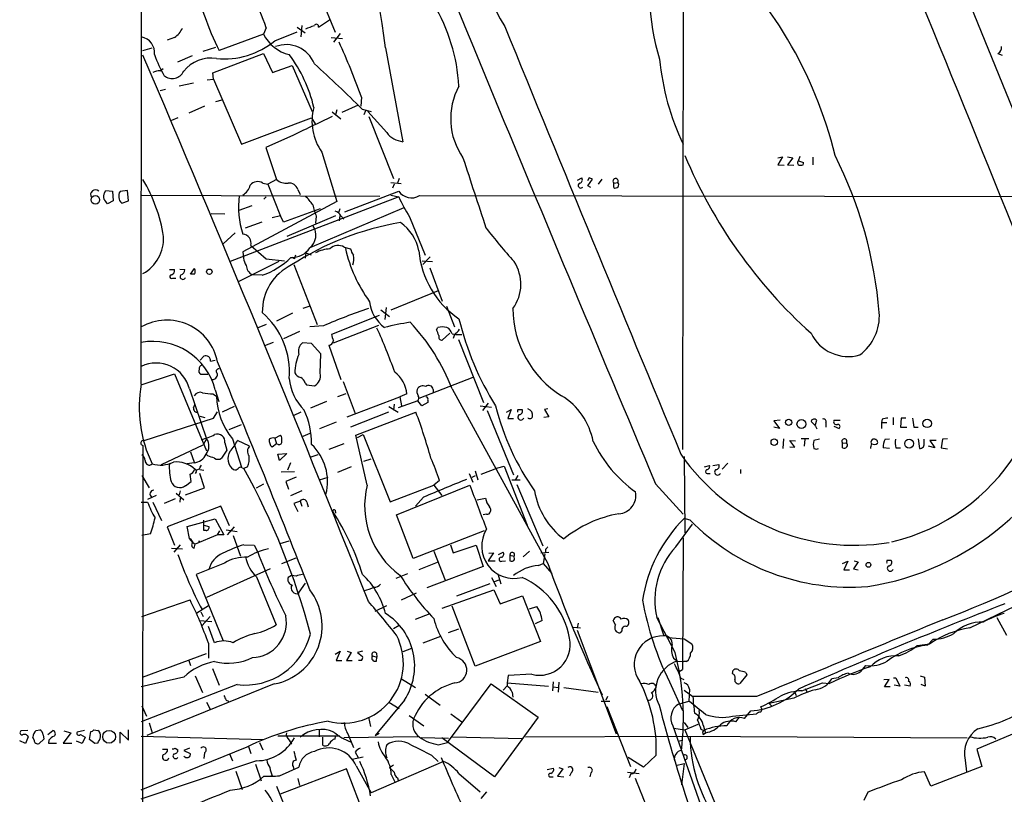
# Model space of a CAD drawing. Extents: x 13 to 1024, y 1232 to 2089.
# Drawn here: x 14 to 159, y 1655 to 1769 of the extents above; entities that cross this region are included whole.
import ezdxf

# ---------------------------------------------------------------- set-up
doc = ezdxf.new("R2010")
doc.units = 0
doc.header["$MEASUREMENT"] = 0
doc.layers.add('MAIN', color=5, linetype='CONTINUOUS')

msp = doc.modelspace()

# ---------------------------------------------------------------- linework, layer by layer
at = {"layer": 'MAIN'}
for p, q in [((111.6753, 1835.2914), (111.506, 1705.9208)), ((31.5807, 1715.5728), (31.6653, 1800.9168)), ((144.526, 1794.9901), (178.2233, 1711.7628)), ((56.2187, 1777.2948), (60.198, 1767.5581)), ((57.7427, 1768.3201), (59.3513, 1769.4208)), ((50.038, 1768.2354), (49.6147, 1767.3041)), ((54.61, 1768.3201), (55.7953, 1767.4734)), ((55.2873, 1768.5741), (55.118, 1766.8808)), ((36.4913, 1766.7961), (35.3907, 1766.3728)), ((49.6147, 1767.3041), (43.0953, 1764.8488)), ((51.308, 1766.2881), (54.61, 1767.6428)), ((59.6053, 1766.7961), (61.2987, 1766.6268)), ((60.96, 1767.3888), (59.944, 1766.1188)), ((31.8347, 1764.8488), (33.1893, 1765.2721)), ((40.7247, 1764.7641), (42.5873, 1765.3568)), ((67.6487, 1765.2721), (70.1887, 1751.3868)), ((39.116, 1764.0868), (36.9147, 1763.1554)), ((42.164, 1761.5468), (49.6147, 1764.4254)), ((49.6147, 1764.4254), (50.9693, 1761.6314)), ((158.0727, 1764.4254), (158.6653, 1764.1714)), ((34.3747, 1761.8854), (34.798, 1762.2241)), ((50.9693, 1761.6314), (53.848, 1762.6474)), ((53.848, 1762.6474), (56.8113, 1755.8741)), ((41.3173, 1760.5308), (42.2487, 1760.6154)), ((42.2487, 1760.6154), (42.164, 1761.5468)), ((42.2487, 1760.6154), (46.3973, 1751.0481)), ((35.1367, 1759.0914), (34.3747, 1758.9221)), ((39.2853, 1760.0228), (37.1687, 1759.5994)), ((42.5873, 1757.3134), (43.5187, 1757.5674)), ((64.0927, 1757.9908), (64.008, 1756.6361)), ((40.894, 1756.6361), (38.608, 1755.6201)), ((60.452, 1756.1281), (60.2827, 1755.3661)), ((63.5847, 1756.8054), (61.214, 1755.7048)), ((64.1773, 1756.2128), (65.532, 1755.8741)), ((36.9993, 1754.9428), (36.068, 1754.5194)), ((46.3973, 1751.0481), (56.7267, 1754.9428)), ((56.7267, 1754.9428), (57.2347, 1754.0114)), ((59.7747, 1755.7894), (61.0447, 1754.7734)), ((64.6853, 1755.9588), (64.4313, 1755.3661)), ((67.818, 1752.7414), (65.024, 1755.8741)), ((65.1933, 1755.1121), (68.834, 1745.9681)), ((53.594, 1752.1488), (49.9533, 1750.5401)), ((49.9533, 1750.5401), (51.562, 1745.7988)), ((58.2507, 1749.8628), (60.452, 1742.5814)), ((125.5607, 1749.0161), (126.238, 1749.1854)), ((126.238, 1749.1854), (125.5607, 1748.0001)), ((127, 1749.1854), (127.762, 1749.0161)), ((127.762, 1749.0161), (127, 1748.0001)), ((128.6087, 1748.5928), (128.8627, 1749.2701)), ((130.7253, 1749.1008), (130.7253, 1748.0001)), ((125.5607, 1748.0001), (126.492, 1747.9154)), ((127, 1748.0001), (127.9313, 1747.9154)), ((128.6087, 1748.5928), (129.3707, 1748.3388)), ((69.6807, 1745.9681), (69.4267, 1745.2908)), ((96.012, 1745.7141), (96.6047, 1746.0528)), ((97.7053, 1746.0528), (97.4513, 1745.6294)), ((49.53, 1745.2908), (50.292, 1745.1214)), ((51.562, 1745.7988), (50.292, 1745.1214)), ((50.292, 1745.1214), (52.1547, 1740.3801)), ((68.4107, 1745.3754), (69.9347, 1745.2061)), ((68.9187, 1745.1214), (68.6647, 1744.5288)), ((97.536, 1744.8674), (98.2133, 1745.8834)), ((97.9593, 1744.6134), (97.536, 1744.8674)), ((99.568, 1745.8834), (99.06, 1745.1214)), ((101.346, 1745.2908), (101.9387, 1745.3754)), ((101.346, 1744.6134), (101.346, 1745.2908)), ((26.162, 1743.8514), (26.3313, 1744.1901)), ((26.3313, 1744.1901), (27.3473, 1744.1054)), ((27.3473, 1744.1054), (27.432, 1742.6661)), ((29.5487, 1744.1901), (28.448, 1744.0208)), ((29.718, 1742.6661), (29.5487, 1744.1901)), ((31.6653, 1743.5128), (66.802, 1743.3434)), ((69.596, 1743.2588), (44.704, 1733.6914)), ((50.038, 1743.2588), (49.6993, 1742.9201)), ((54.6947, 1744.3594), (55.0333, 1743.5974)), ((61.6373, 1741.0574), (69.596, 1744.1054)), ((68.4107, 1743.5128), (69.596, 1743.2588)), ((72.644, 1743.4281), (188.1293, 1743.2588)), ((27.432, 1742.6661), (26.5853, 1742.2428)), ((28.702, 1742.3274), (29.718, 1742.6661)), ((47.9213, 1741.9041), (45.974, 1741.2268)), ((60.452, 1742.5814), (46.5667, 1735.1308)), ((70.358, 1741.6501), (56.4727, 1735.7234)), ((41.91, 1740.8034), (43.942, 1740.7188)), ((52.1547, 1740.4648), (50.8847, 1740.1261)), ((52.578, 1739.5334), (52.1547, 1740.4648)), ((57.9967, 1741.4808), (52.578, 1739.5334)), ((60.2827, 1740.4648), (53.086, 1737.4168)), ((57.404, 1740.3801), (57.3193, 1739.3641)), ((60.8753, 1741.4808), (60.706, 1740.8881)), ((60.8753, 1740.4648), (60.7907, 1739.7028)), ((61.0447, 1740.4648), (61.468, 1739.9568)), ((71.2047, 1740.2954), (73.4907, 1734.6228)), ((49.3607, 1739.5334), (46.9053, 1738.6021)), ((45.466, 1737.9248), (43.688, 1736.3161)), ((47.752, 1736.0621), (50.038, 1734.1148)), ((61.5527, 1735.8081), (62.484, 1735.5541)), ((46.5667, 1735.1308), (46.6513, 1734.1994)), ((55.88, 1734.9614), (55.7953, 1734.1994)), ((55.88, 1734.9614), (56.642, 1734.7074)), ((74.2527, 1734.3688), (73.152, 1733.2681)), ((51.9007, 1733.6914), (45.974, 1730.7281)), ((50.038, 1734.1148), (52.7473, 1733.7761)), ((54.1867, 1734.1148), (53.848, 1734.2841)), ((54.102, 1733.2681), (57.5733, 1724.3781)), ((73.0673, 1733.7761), (74.5913, 1733.6914)), ((35.7293, 1732.5061), (36.4913, 1732.5061)), ((37.2533, 1732.5908), (38.0153, 1732.5061)), ((38.862, 1731.8288), (39.4547, 1732.6754)), ((39.4547, 1731.8288), (38.862, 1731.8288)), ((49.4453, 1731.6594), (47.9213, 1731.7441)), ((74.168, 1732.7601), (76.0307, 1727.8494)), ((36.2373, 1731.2361), (36.6607, 1731.2361)), ((75.438, 1729.3734), (68.4107, 1726.4948)), ((56.4727, 1727.0874), (55.4567, 1726.7488)), ((76.6233, 1727.0874), (77.8087, 1724.0394)), ((53.9327, 1726.0714), (51.562, 1724.8861)), ((66.7173, 1725.7328), (59.69, 1722.9388)), ((66.9713, 1726.5794), (68.2413, 1725.5634)), ((67.7333, 1726.9181), (67.564, 1725.1401)), ((50.038, 1724.3781), (48.6833, 1723.8701)), ((58.5047, 1724.2088), (56.4727, 1724.0394)), ((59.944, 1721.6688), (66.6327, 1724.2934)), ((54.9487, 1723.3621), (52.578, 1722.2614)), ((75.184, 1723.6161), (75.3533, 1723.9548)), ((77.1313, 1723.1081), (76.0307, 1722.0921)), ((77.47, 1723.0234), (77.978, 1722.9388)), ((77.8087, 1722.9388), (77.6393, 1722.3461)), ((77.978, 1722.9388), (78.9093, 1722.9388)), ((51.054, 1721.7534), (49.784, 1721.2454)), ((56.7267, 1721.5841), (55.372, 1721.6688)), ((58.0813, 1720.0601), (56.7267, 1721.5841)), ((59.2667, 1721.3301), (61.0447, 1716.2501)), ((78.4013, 1722.1768), (82.1267, 1712.8634)), ((57.9967, 1717.1814), (58.0813, 1720.0601)), ((40.3013, 1719.1288), (40.8093, 1719.7214)), ((41.8253, 1718.9594), (42.5027, 1719.1288)), ((31.5807, 1715.4881), (36.4913, 1717.0968)), ((36.4913, 1717.0968), (41.2327, 1705.7514)), ((41.402, 1717.0121), (40.386, 1717.0121)), ((55.7953, 1715.7421), (55.9647, 1715.4881)), ((55.9647, 1715.4881), (57.15, 1715.3188)), ((61.3833, 1715.9961), (63.1613, 1711.2548)), ((80.518, 1716.5888), (72.5593, 1713.4561)), ((38.6927, 1714.8954), (41.2327, 1707.5294)), ((42.164, 1714.1334), (42.672, 1713.7948)), ((42.5027, 1714.7261), (43.0107, 1713.0328)), ((61.8067, 1714.1334), (60.5367, 1713.7101)), ((70.7813, 1714.1334), (69.7653, 1713.7101)), ((74.676, 1714.8108), (74.676, 1714.3028)), ((77.47, 1714.8954), (91.6093, 1689.0721)), ((39.2853, 1712.1014), (39.5393, 1712.6941)), ((58.928, 1713.0328), (56.5573, 1712.0168)), ((61.976, 1710.7468), (69.7653, 1713.7101)), ((68.9187, 1712.6094), (68.834, 1711.7628)), ((72.39, 1713.1174), (69.5113, 1712.1014)), ((69.7653, 1713.7101), (70.0193, 1712.3554)), ((72.9827, 1712.3554), (72.39, 1713.1174)), ((73.914, 1712.8634), (72.9827, 1712.3554)), ((73.914, 1713.2021), (73.914, 1712.8634)), ((82.804, 1712.7788), (81.9573, 1711.6781)), ((42.2487, 1710.5774), (42.8413, 1711.5088)), ((45.2967, 1712.2708), (43.5187, 1711.4241)), ((55.118, 1711.4241), (54.0173, 1710.9161)), ((68.072, 1711.4241), (62.484, 1709.2228)), ((63.246, 1708.0374), (72.136, 1711.4241)), ((68.1567, 1712.2708), (69.5113, 1711.4241)), ((81.6187, 1712.3554), (83.312, 1712.1861)), ((82.6347, 1711.6781), (86.5293, 1702.1954)), ((85.5133, 1711.4241), (86.1907, 1711.8474)), ((86.1907, 1711.8474), (85.6827, 1710.4928)), ((87.2067, 1711.8474), (87.7993, 1711.8474)), ((91.6093, 1711.9321), (91.1013, 1711.8474)), ((91.1013, 1711.8474), (91.7787, 1710.7468)), ((32.004, 1707.2754), (42.2487, 1710.5774)), ((40.2167, 1710.8314), (40.9787, 1710.6621)), ((44.5347, 1708.8841), (46.3973, 1709.6461)), ((60.3673, 1709.9848), (57.912, 1708.9688)), ((85.6827, 1710.4928), (86.5293, 1710.4928)), ((91.7787, 1710.7468), (91.0167, 1710.6621)), ((125.8993, 1710.2388), (124.968, 1710.1541)), ((124.968, 1710.1541), (125.8147, 1709.0534)), ((131.1487, 1709.6461), (131.318, 1710.2388)), ((132.6727, 1709.9001), (132.6727, 1709.2228)), ((133.858, 1710.2388), (134.7893, 1710.2388)), ((140.97, 1710.4081), (140.8853, 1709.9001)), ((140.8853, 1709.9001), (140.8853, 1709.0534)), ((140.8853, 1709.9001), (141.6473, 1709.9001)), ((142.5787, 1710.6621), (142.5787, 1709.5614)), ((143.764, 1710.5774), (143.6793, 1709.2228)), ((144.4413, 1710.5774), (143.764, 1710.5774)), ((56.4727, 1708.2914), (55.4567, 1707.8681)), ((125.8147, 1709.0534), (124.968, 1709.2228)), ((131.1487, 1709.3921), (131.318, 1708.9688)), ((133.858, 1709.3921), (134.62, 1709.0534)), ((143.6793, 1709.2228), (144.6107, 1709.2228)), ((145.6267, 1709.2228), (146.304, 1709.2228)), ((41.2327, 1707.5294), (40.7247, 1706.5981)), ((43.942, 1706.9368), (44.196, 1705.8361)), ((45.0427, 1707.5294), (46.3973, 1703.2961)), ((47.5827, 1706.4288), (45.8047, 1707.2754)), ((51.562, 1706.7674), (50.8847, 1706.2594)), ((51.308, 1707.6141), (52.1547, 1708.0374)), ((51.308, 1707.6141), (51.562, 1706.7674)), ((51.816, 1706.6828), (51.562, 1706.7674)), ((61.468, 1706.7674), (59.2667, 1705.9208)), ((64.9393, 1700.6714), (63.246, 1708.0374)), ((63.5, 1707.6988), (64.3467, 1708.1221)), ((64.3467, 1708.1221), (68.326, 1698.2161)), ((126.4073, 1707.5294), (126.3227, 1706.0901)), ((128.1007, 1706.2594), (127.3387, 1707.2754)), ((127.3387, 1707.2754), (128.1853, 1707.1908)), ((130.1327, 1707.5294), (129.032, 1707.5294)), ((129.54, 1707.4448), (129.4553, 1706.4288)), ((131.7413, 1707.4448), (130.8947, 1707.2754)), ((135.128, 1706.8521), (135.7207, 1706.9368)), ((135.128, 1706.1748), (135.128, 1706.8521)), ((141.3933, 1707.4448), (142.0707, 1707.5294)), ((146.304, 1707.5294), (146.4733, 1706.0901)), ((147.1507, 1706.9368), (147.1507, 1707.4448)), ((148.9287, 1707.2754), (147.9973, 1707.2754)), ((147.9973, 1707.2754), (148.7593, 1706.1748)), ((149.86, 1707.4448), (149.6907, 1706.1748)), ((150.622, 1707.5294), (149.86, 1707.4448)), ((31.8347, 1706.5134), (31.242, 1263.2834)), ((34.544, 1703.7194), (40.7247, 1706.5981)), ((38.862, 1705.5821), (39.37, 1704.0581)), ((41.402, 1704.9894), (41.148, 1705.2434)), ((44.196, 1705.8361), (43.434, 1704.6508)), ((51.7313, 1705.2434), (53.086, 1705.3281)), ((51.9853, 1704.3121), (51.7313, 1705.2434)), ((53.086, 1705.3281), (51.9853, 1704.3121)), ((127.3387, 1706.3441), (128.1007, 1706.2594)), ((142.0707, 1706.0901), (141.1393, 1706.1748)), ((143.002, 1706.1748), (143.6793, 1706.1748)), ((148.7593, 1706.1748), (147.828, 1706.4288)), ((149.6907, 1706.1748), (150.622, 1706.0054)), ((39.37, 1703.9734), (38.354, 1703.8041)), ((53.594, 1703.9734), (53.1707, 1702.8728)), ((57.658, 1705.1588), (56.4727, 1704.7354)), ((64.4313, 1704.2274), (65.532, 1704.5661)), ((111.76, 1704.9048), (111.8447, 1693.6441)), ((117.348, 1703.0421), (118.1947, 1703.8888)), ((39.7087, 1702.6188), (39.5393, 1702.3648)), ((40.2167, 1702.9574), (40.8093, 1702.8728)), ((40.894, 1700.2481), (40.2167, 1702.3648)), ((40.3013, 1703.2961), (40.4707, 1703.6348)), ((46.482, 1703.2114), (46.736, 1703.1268)), ((47.244, 1703.3808), (46.736, 1703.1268)), ((52.2393, 1702.6188), (54.1867, 1702.7034)), ((62.5687, 1703.3808), (60.5367, 1702.5341)), ((80.01, 1702.3648), (80.518, 1701.0948)), ((80.8567, 1702.7881), (81.28, 1701.4334)), ((81.788, 1702.2801), (84.2433, 1703.2114)), ((84.2433, 1703.2114), (85.1747, 1703.4654)), ((85.1747, 1703.4654), (88.5613, 1694.7448)), ((114.7233, 1703.3808), (115.4853, 1703.5501)), ((115.1467, 1702.3648), (115.57, 1702.3648)), ((115.9933, 1703.5501), (116.84, 1703.7194)), ((120.0573, 1702.9574), (120.0573, 1702.3648)), ((31.6653, 1702.1108), (32.766, 1700.2481)), ((38.1, 1700.5868), (38.9467, 1701.1794)), ((38.9467, 1701.1794), (38.7773, 1702.2801)), ((54.4407, 1701.8568), (52.9167, 1701.1794)), ((52.9167, 1701.1794), (53.34, 1700.0788)), ((57.912, 1701.4334), (59.182, 1701.8568)), ((75.6073, 1701.3488), (74.7607, 1700.6714)), ((80.4333, 1701.8568), (80.9413, 1702.1108)), ((86.2753, 1701.4334), (87.5453, 1701.4334)), ((86.868, 1701.5181), (87.2067, 1702.1108)), ((36.7453, 1699.4861), (37.846, 1698.4701)), ((37.338, 1699.8248), (37.1687, 1699.2321)), ((38.1, 1699.2321), (40.894, 1700.2481)), ((48.5987, 1700.2481), (49.6993, 1700.8408)), ((55.2873, 1699.8248), (53.594, 1699.0628)), ((68.326, 1698.2161), (74.7607, 1700.6714)), ((69.2573, 1696.2688), (80.0947, 1700.6714)), ((74.7607, 1700.6714), (75.946, 1699.1474)), ((87.0373, 1700.7561), (90.8473, 1691.6968)), ((107.5267, 1700.8408), (111.5907, 1696.3534)), ((31.5807, 1698.1314), (32.512, 1698.1314)), ((33.782, 1699.1474), (32.512, 1698.5548)), ((33.274, 1698.1314), (34.544, 1695.4221)), ((36.576, 1698.6394), (34.9673, 1697.9621)), ((37.338, 1698.8088), (37.2533, 1698.1314)), ((55.0333, 1698.3008), (54.102, 1697.9621)), ((54.102, 1697.9621), (54.6947, 1696.7768)), ((55.0333, 1698.3008), (55.2873, 1697.5388)), ((56.0493, 1698.1314), (56.2187, 1697.4541)), ((73.2367, 1698.8934), (72.0513, 1697.5388)), ((81.1953, 1698.4701), (82.3807, 1698.7241)), ((43.3493, 1697.5388), (35.3907, 1694.4908)), ((44.6193, 1694.6601), (43.3493, 1697.5388)), ((60.198, 1696.9461), (60.2827, 1696.5228)), ((38.354, 1694.5754), (42.5027, 1695.6761)), ((40.8093, 1693.9828), (40.8093, 1695.5068)), ((42.5027, 1695.6761), (43.7727, 1693.3054)), ((71.7127, 1689.8341), (69.2573, 1696.2688)), ((82.55, 1696.3534), (82.042, 1696.2688)), ((112.6067, 1695.5068), (111.76, 1695.7608)), ((35.3907, 1694.4908), (36.4913, 1691.7814)), ((38.6927, 1692.7974), (38.354, 1694.5754)), ((40.8093, 1694.7448), (41.5713, 1694.5754)), ((41.148, 1693.9828), (40.8093, 1693.9828)), ((42.8413, 1693.3054), (43.18, 1693.8981)), ((44.1113, 1694.0674), (45.72, 1693.8134)), ((45.2967, 1694.4908), (44.2807, 1693.3054)), ((82.2113, 1693.8981), (71.7127, 1689.8341)), ((110.49, 1691.5274), (112.9453, 1694.9141)), ((32.9353, 1693.4748), (31.6653, 1693.2208)), ((39.2007, 1692.2048), (38.6927, 1692.7974)), ((38.7773, 1692.7974), (39.2007, 1692.2048)), ((39.2007, 1692.2048), (39.5393, 1691.9508)), ((42.8413, 1693.3054), (39.5393, 1691.9508)), ((40.0473, 1692.3741), (40.2167, 1692.3741)), ((43.7727, 1693.3054), (42.8413, 1693.3054)), ((45.1273, 1693.2208), (46.228, 1690.1728)), ((52.07, 1692.0354), (53.4247, 1692.4588)), ((111.5907, 1692.8821), (111.506, 1673.4088)), ((36.068, 1691.3581), (37.6767, 1691.2734)), ((37.338, 1691.8661), (36.4067, 1690.7654)), ((39.37, 1691.3581), (39.5393, 1691.9508)), ((46.736, 1691.8661), (48.26, 1691.7814)), ((48.26, 1691.7814), (48.768, 1690.7654)), ((74.7607, 1690.9348), (76.454, 1686.6168)), ((77.216, 1691.8661), (77.6393, 1690.6808)), ((77.6393, 1690.6808), (81.026, 1691.7814)), ((81.026, 1691.7814), (82.042, 1688.6488)), ((84.328, 1690.4268), (85.0053, 1690.7654)), ((88.9, 1690.9348), (87.9687, 1690.0881)), ((90.5933, 1690.6808), (91.7787, 1690.7654)), ((91.2707, 1691.1888), (91.2707, 1690.7654)), ((52.324, 1689.0721), (54.4407, 1689.9188)), ((75.2687, 1689.2414), (72.5593, 1688.1408)), ((83.566, 1690.6808), (82.804, 1689.4954)), ((82.804, 1689.4954), (83.82, 1689.4954)), ((82.8887, 1690.5961), (83.566, 1690.6808)), ((84.836, 1689.4108), (85.344, 1689.4954)), ((86.0213, 1690.3421), (86.0213, 1689.4954)), ((86.0213, 1690.3421), (86.614, 1690.1728)), ((86.6987, 1689.6648), (86.614, 1690.1728)), ((91.186, 1690.5114), (90.932, 1689.0721)), ((135.128, 1689.0721), (135.89, 1689.4108)), ((135.89, 1689.4108), (135.2973, 1688.1408)), ((137.414, 1689.3261), (136.7367, 1688.3101)), ((136.8213, 1689.4954), (137.414, 1689.3261)), ((141.732, 1689.5801), (142.24, 1689.5801)), ((43.8573, 1689.1568), (39.7087, 1687.4634)), ((50.6307, 1688.3101), (41.2327, 1684.0768)), ((82.042, 1688.6488), (73.7447, 1685.5161)), ((90.2547, 1688.8181), (90.932, 1689.0721)), ((90.932, 1689.0721), (92.202, 1687.6328)), ((135.2973, 1688.1408), (136.144, 1688.1408)), ((136.7367, 1688.3101), (137.414, 1688.1408)), ((39.7087, 1687.4634), (43.688, 1677.6421)), ((48.5987, 1687.1248), (51.4773, 1680.0128)), ((53.7633, 1687.2941), (53.2553, 1687.0401)), ((54.4407, 1687.2094), (53.7633, 1687.2941)), ((70.866, 1687.5481), (69.1727, 1686.8708)), ((83.312, 1687.0401), (83.9893, 1685.6854)), ((83.7353, 1686.4474), (84.4127, 1686.7014)), ((84.2433, 1687.5481), (84.6667, 1686.1088)), ((55.7953, 1686.1934), (54.864, 1684.8388)), ((76.0307, 1682.4681), (83.6507, 1685.1774)), ((83.058, 1686.1088), (78.1473, 1684.2461)), ((83.6507, 1685.1774), (84.582, 1683.1454)), ((31.6653, 1681.2828), (38.7773, 1683.7381)), ((54.864, 1684.6694), (54.864, 1684.8388)), ((70.0193, 1683.7381), (72.2207, 1684.7541)), ((84.582, 1683.1454), (87.884, 1684.3308)), ((87.884, 1684.3308), (90.5087, 1677.5574)), ((153.924, 1679.5894), (161.9673, 1683.4841)), ((39.7933, 1681.7908), (41.4867, 1682.8914)), ((66.1247, 1682.0448), (67.818, 1682.8914)), ((80.8567, 1673.9168), (77.47, 1682.8068)), ((88.9, 1682.3834), (90.0007, 1682.7221)), ((40.2167, 1680.6901), (41.9947, 1680.5208)), ((40.386, 1681.9601), (40.7247, 1681.2828)), ((41.7407, 1681.2828), (40.5553, 1679.9281)), ((72.0513, 1680.8594), (74.2527, 1681.7061)), ((90.7627, 1680.6901), (89.7467, 1680.1821)), ((101.6, 1680.0128), (101.2613, 1680.6901)), ((110.4053, 1675.9488), (107.696, 1681.1134)), ((107.8653, 1681.1134), (108.712, 1678.4041)), ((157.9033, 1681.1134), (159.3427, 1678.4888)), ((42.418, 1677.3881), (41.4867, 1679.7588)), ((69.6807, 1679.9281), (68.834, 1679.4201)), ((76.962, 1678.9121), (78.486, 1679.4201)), ((95.3347, 1679.6741), (96.4353, 1679.5894)), ((96.0967, 1680.2668), (95.9273, 1679.5894)), ((95.9273, 1679.2508), (101.6847, 1663.9261)), ((102.5313, 1679.1661), (102.2773, 1678.8274)), ((75.7767, 1678.3194), (73.152, 1677.3034)), ((109.3893, 1678.1501), (111.76, 1677.9808)), ((111.76, 1677.9808), (112.8607, 1677.2188)), ((148.5053, 1677.8961), (147.6587, 1677.0494)), ((41.4867, 1677.3034), (41.4867, 1675.1021)), ((71.4587, 1676.5414), (70.1887, 1676.0334)), ((90.5087, 1677.5574), (80.8567, 1673.9168)), ((146.1347, 1676.9648), (147.9973, 1677.2188)), ((31.75, 1672.3081), (41.2327, 1675.7794)), ((38.608, 1674.7634), (38.862, 1674.0014)), ((60.198, 1675.6948), (60.96, 1676.1181)), ((60.96, 1676.1181), (60.3673, 1674.7634)), ((60.3673, 1674.7634), (61.214, 1674.7634)), ((62.5687, 1675.9488), (61.8913, 1674.7634)), ((61.8913, 1674.7634), (62.738, 1674.7634)), ((61.976, 1676.1181), (62.5687, 1675.9488)), ((64.262, 1676.1181), (63.5, 1675.9488)), ((63.5, 1675.9488), (64.262, 1675.3561)), ((64.0927, 1674.7634), (63.6693, 1674.7634)), ((65.7013, 1675.4408), (66.3787, 1675.2714)), ((66.294, 1675.8641), (66.3787, 1675.2714)), ((66.294, 1674.6788), (66.3787, 1675.2714)), ((110.1513, 1675.1021), (110.744, 1674.6788)), ((42.0793, 1673.5781), (43.0953, 1671.1228)), ((110.744, 1674.6788), (111.6753, 1674.5941)), ((110.998, 1673.1548), (111.506, 1673.4088)), ((112.0987, 1674.5941), (111.6753, 1674.5941)), ((118.872, 1672.8161), (118.9567, 1673.3241)), ((138.5147, 1674.0014), (137.7527, 1673.1548)), ((37.846, 1672.3081), (31.5807, 1670.8688)), ((39.5393, 1672.4774), (40.64, 1670.0221)), ((70.0193, 1672.0541), (72.0513, 1670.7841)), ((85.7673, 1672.5621), (85.598, 1671.4614)), ((89.2387, 1672.7314), (85.7673, 1672.5621)), ((111.252, 1672.1388), (111.6753, 1671.9694)), ((120.9887, 1672.6468), (119.9727, 1671.3768)), ((120.8193, 1672.9854), (120.9887, 1672.6468)), ((134.4507, 1672.2234), (133.5193, 1672.0541)), ((141.986, 1671.9694), (141.224, 1671.8848)), ((141.3087, 1670.8688), (141.986, 1671.9694)), ((142.6633, 1672.2234), (143.002, 1672.2234)), ((143.002, 1672.2234), (143.5947, 1670.9534)), ((146.558, 1672.4774), (147.2353, 1672.3081)), ((147.2353, 1672.3081), (147.32, 1670.9534)), ((45.72, 1671.2074), (31.5807, 1665.7041)), ((51.2233, 1671.2921), (32.4273, 1663.6721)), ((76.7927, 1662.6561), (83.2273, 1671.2921)), ((83.2273, 1671.2921), (90.17, 1666.3814)), ((85.0053, 1670.3608), (85.598, 1671.0381)), ((85.598, 1671.4614), (91.694, 1670.9534)), ((85.598, 1671.4614), (85.598, 1671.0381)), ((92.3713, 1671.6308), (92.2867, 1670.2761)), ((92.3713, 1670.8688), (93.1333, 1670.7841)), ((93.218, 1671.5461), (93.1333, 1670.1068)), ((93.98, 1670.7841), (99.06, 1670.1068)), ((109.5587, 1671.6308), (111.506, 1667.3974)), ((111.76, 1670.3608), (113.03, 1669.4294)), ((112.522, 1670.5301), (112.4373, 1668.7521)), ((129.6247, 1670.6148), (129.8787, 1670.1068)), ((132.1647, 1671.4614), (133.1807, 1671.3768)), ((142.1553, 1670.8688), (141.3087, 1670.8688)), ((143.5947, 1670.9534), (142.748, 1671.1228)), ((145.1187, 1670.9534), (144.272, 1671.1228)), ((147.32, 1670.9534), (146.7273, 1671.2074)), ((44.1113, 1668.9214), (44.45, 1668.7521)), ((70.4427, 1668.9214), (66.1247, 1663.6721)), ((73.4907, 1669.7681), (75.692, 1668.1594)), ((86.36, 1670.1068), (86.4447, 1669.3448)), ((100.4147, 1669.4294), (100.1607, 1668.9214)), ((122.428, 1669.4294), (113.03, 1669.4294)), ((127.9313, 1669.1754), (124.2907, 1668.4134)), ((128.1007, 1670.0221), (128.27, 1669.5988)), ((31.6653, 1668.0748), (32.3427, 1666.5508)), ((41.2327, 1668.5828), (41.7407, 1667.5668)), ((68.1567, 1668.5828), (69.6807, 1667.6514)), ((99.4833, 1668.7521), (100.7533, 1668.7521)), ((100.33, 1667.9901), (103.8013, 1659.1001)), ((110.9133, 1668.3288), (112.4373, 1668.7521)), ((124.2907, 1668.4134), (124.6293, 1668.0748)), ((170.6033, 1668.2441), (154.94, 1661.6401)), ((65.1087, 1666.3814), (65.4473, 1665.0268)), ((71.12, 1666.6354), (73.3213, 1665.1114)), ((77.3007, 1666.8894), (78.9093, 1665.7041)), ((90.17, 1666.3814), (83.7353, 1657.5761)), ((118.872, 1666.5508), (122.428, 1666.8894)), ((119.38, 1665.7041), (119.888, 1666.3814)), ((120.65, 1666.2121), (121.5813, 1667.3128)), ((16.0867, 1664.4341), (16.5947, 1664.5188)), ((24.5533, 1664.5188), (25.146, 1664.4341)), ((29.718, 1662.9948), (29.718, 1664.5188)), ((32.766, 1665.5348), (33.1893, 1664.0954)), ((57.8273, 1664.5188), (57.8273, 1663.5028)), ((110.0667, 1665.1114), (120.3113, 1635.9861)), ((110.1513, 1664.7728), (111.8447, 1664.5188)), ((111.76, 1665.6194), (112.268, 1664.8574)), ((111.8447, 1664.5188), (113.792, 1665.3654)), ((111.8447, 1664.5188), (129.2013, 1622.1008)), ((114.2153, 1664.6034), (114.6387, 1664.4341)), ((114.554, 1665.1961), (114.8927, 1664.0954)), ((14.8167, 1664.4341), (13.8007, 1664.3494)), ((14.9013, 1663.5028), (14.478, 1662.4868)), ((15.748, 1662.9948), (15.5787, 1663.4181)), ((17.1873, 1663.1641), (16.51, 1662.4868)), ((17.1027, 1663.7568), (17.1873, 1663.1641)), ((17.78, 1663.8414), (18.542, 1664.4341)), ((21.1667, 1664.0954), (20.066, 1662.5714)), ((20.1507, 1664.3494), (21.1667, 1664.0954)), ((23.1987, 1664.4341), (22.098, 1664.1801)), ((22.606, 1663.8414), (23.2833, 1663.4181)), ((23.2833, 1663.4181), (22.86, 1662.4868)), ((23.9607, 1663.0794), (24.13, 1664.2648)), ((24.7227, 1662.4868), (23.9607, 1663.0794)), ((28.448, 1662.5714), (28.448, 1664.1801)), ((28.448, 1664.1801), (29.718, 1662.9948)), ((31.5807, 1663.5874), (49.6147, 1663.0794)), ((60.8753, 1663.5874), (51.7313, 1663.5874)), ((58.3353, 1663.4181), (58.3353, 1662.3174)), ((60.198, 1663.1641), (60.2827, 1663.5874)), ((72.39, 1663.5028), (61.468, 1663.3334)), ((62.0607, 1663.9261), (62.9073, 1661.8941)), ((66.1247, 1663.6721), (66.7173, 1664.0108)), ((76.962, 1663.2488), (72.898, 1663.3334)), ((83.7353, 1657.5761), (75.946, 1663.3334)), ((77.5547, 1663.5028), (87.7993, 1663.2488)), ((88.3073, 1663.5028), (111.6753, 1663.5874)), ((111.6753, 1663.5874), (153.5007, 1663.3334)), ((114.554, 1663.8414), (114.8927, 1664.0954)), ((14.478, 1662.4868), (13.6313, 1662.9101)), ((17.9493, 1662.9948), (17.8647, 1662.5714)), ((17.8647, 1662.5714), (19.05, 1662.5714)), ((20.066, 1662.5714), (21.336, 1662.5714)), ((22.86, 1662.4868), (22.0133, 1662.8254)), ((25.146, 1662.5714), (24.7227, 1662.4868)), ((47.1593, 1661.9788), (31.496, 1655.6288)), ((34.7133, 1661.6401), (35.4753, 1661.6401)), ((36.576, 1661.8094), (36.9993, 1661.5554)), ((38.6927, 1661.8094), (37.846, 1661.4708)), ((47.4133, 1662.0634), (47.752, 1661.0474)), ((49.022, 1662.6561), (49.53, 1661.5554)), ((53.4247, 1662.9948), (53.7633, 1662.4021)), ((75.438, 1662.3174), (76.7927, 1662.6561)), ((110.8287, 1662.8254), (111.4213, 1662.9948)), ((154.94, 1661.6401), (155.702, 1659.1001)), ((37.846, 1661.4708), (38.7773, 1661.0474)), ((40.894, 1661.1321), (40.8093, 1660.2854)), ((44.6193, 1660.9628), (45.0427, 1659.9468)), ((62.738, 1660.2008), (64.3467, 1660.5394)), ((63.1613, 1661.2168), (63.5847, 1660.4548)), ((74.422, 1660.7934), (75.438, 1659.8621)), ((105.7487, 1659.0154), (103.4627, 1660.4548)), ((107.6113, 1660.7934), (105.7487, 1659.0154)), ((48.5987, 1659.9468), (31.496, 1654.2741)), ((48.4293, 1659.4388), (49.276, 1656.9834)), ((51.9853, 1657.7454), (54.864, 1659.0154)), ((61.8913, 1658.7614), (52.07, 1655.0361)), ((54.0173, 1659.1001), (54.102, 1658.6768)), ((64.6007, 1651.6494), (61.8913, 1658.7614)), ((63.3307, 1659.1848), (65.532, 1655.2054)), ((76.2, 1659.8621), (65.532, 1655.2054)), ((68.2413, 1658.9308), (68.834, 1659.3541)), ((68.2413, 1658.9308), (68.4953, 1658.5921)), ((91.5247, 1658.6768), (92.456, 1658.8461)), ((93.8107, 1658.7614), (93.0487, 1657.6608)), ((93.218, 1658.9308), (93.8107, 1658.7614)), ((110.49, 1659.2694), (111.76, 1659.5234)), ((111.76, 1659.5234), (111.3367, 1656.3908)), ((155.702, 1659.1001), (148.1667, 1656.2214)), ((153.2467, 1660.0314), (153.416, 1658.3381)), ((45.5507, 1658.4228), (46.482, 1655.7134)), ((50.8847, 1657.7454), (50.7153, 1657.6608)), ((54.6947, 1657.3221), (54.9487, 1656.3061)), ((68.4953, 1657.9148), (69.0033, 1656.8141)), ((69.4267, 1657.4068), (69.5113, 1657.0681)), ((78.486, 1658.0841), (81.6187, 1655.3748)), ((92.0327, 1657.5761), (92.3713, 1657.5761)), ((93.0487, 1657.6608), (93.98, 1657.5761)), ((95.0807, 1658.2534), (94.8267, 1657.6608)), ((97.9593, 1658.1688), (97.79, 1657.5761)), ((103.378, 1658.2534), (105.0713, 1658.0841)), ((103.886, 1657.9994), (103.632, 1657.4068)), ((148.1667, 1656.2214), (147.2353, 1658.3381)), ((51.562, 1656.2214), (54.9487, 1647.6701)), ((82.55, 1655.3748), (81.7033, 1654.3588)), ((138.8533, 1655.2901), (138.2607, 1654.1048))]:
    msp.add_line(p, q, dxfattribs=at)
for centre, radius in [((24.802, 1742.8257), 0.6344), ((41.6313, 1732.1851), 0.3955), ((127.1792, 1709.93), 0.4591), ((129.0452, 1709.6948), 0.649), ((147.6062, 1709.7856), 0.6284), ((125.042, 1707.0267), 0.4829), ((144.9398, 1706.7928), 0.6458), ((138.9409, 1688.892), 0.3495), ((26.834, 1663.4922), 0.9431)]:
    msp.add_circle(centre, radius, dxfattribs=at)
for centre, radius, start, end in [((9139.5237, 5506.3933), 9800.9795, 202.07163669, 202.84769699), ((-375.2717, 1702.3229), 447.3713, 8.088879, 15.516098), ((110.4123, 1784.0318), 29.6121, 133.801398, 211.851766), ((-2992.8674, 476.9069), 3396.2669, 21.6064351, 22.9074922), ((139.3933, 1773.4076), 32.7821, 165.810645, 197.446903), ((72.4677, 1734.2146), 63.3941, 13.817301, 47.475628), ((-183.9221, 1678.2995), 250.6507, 21.027109, 23.431682), ((83.8118, 1785.2068), 45.5223, 192.508467, 206.56477), ((51.8678, 1758.0361), 26.6641, 3.361148, 30.843915), ((34.2398, 1769.9622), 3.885, 305.41767, 332.208764), ((-70.4849, 2085.8201), 341.9586, 291.686803, 291.915985), ((57.4362, 1768.4234), 0.3235, 341.374589, 152.230734), ((11141.3011, 6281.3491), 11941.6384, 202.20469653, 202.53240249), ((31.1757, 1764.5456), 2.3701, 352.983831, 80.16091), ((43.7406, 1775.6671), 12.0512, 264.912794, 308.898154), ((54.7837, 1769.86), 5.7664, 206.310877, 256.368382), ((52.9833, 1761.2518), 4.4814, 21.598654, 110.789485), ((-41.3918, 1719.8724), 112.1606, 19.868079, 24.350856), ((157.6491, 1765.2722), 0.9468, 296.575876, 10.294022), ((-3116.6098, 418.6047), 3423.9236, 21.6800958, 23.1406558), ((58.2528, 1773.7188), 26.4737, 200.942898, 208.409475), ((41.8054, 1758.7254), 5.0135, 80.046174, 142.162303), ((36.9562, 1751.8135), 20.6405, 13.029072, 37.072483), ((144.8581, 1767.0104), 36.8987, 185.336249, 205.632534), ((-74.7831, 1617.2514), 196.5204, 45.000206, 47.828997), ((34.5218, 1758.7359), 3.1529, 92.674103, 113.313364), ((36.1279, 1762.6465), 1.9149, 232.692652, 333.792215), ((87.3478, 1754.7874), 10.084, 151.497827, 214.912563), ((64.5203, 1754.3966), 7.7371, 164.480408, 215.872205), ((797.5006, 208.4737), 1713.5722, 115.5005198, 115.7297054), ((70.6964, 1755.0272), 3.6756, 218.453853, 262.060585), ((2663.073, 2590.4935), 2717.556, 198.0378327, 198.2670176), ((179.4939, 1777.6309), 73.3209, 202.684015, 228.040621), ((77.2684, 1720.8888), 63.4971, 4.758344, 26.634903), ((128.8627, 1748.2964), 0.3903, 130.594926, 282.519254), ((129.0461, 1748.24), 0.3393, 253.071082, 16.928918), ((96.2237, 1745.7565), 0.4827, 285.254078, 37.87186), ((55.6093, 1618.9681), 133.8753, 71.443693, 71.672876), ((101.609, 1745.5664), 0.381, 329.915664, 226.340132), ((11.0053, 1733.4793), 24.1999, 9.36408, 30.602093), ((45.358, 1745.5775), 2.3925, 300.345215, 344.846751), ((48.7839, 1744.1027), 1.403, 57.872106, 142.739674), ((52.9829, 1747.4588), 2.1851, 229.43767, 277.161443), ((53.3762, 1743.8997), 1.3963, 19.221302, 94.967075), ((96.4722, 1744.93), 0.3807, 108.611038, 322.461697), ((101.5879, 1745.0367), 0.4876, 240.253661, 43.994623), ((24.8291, 1743.564), 0.7277, 48.074825, 212.399329), ((26.8869, 1743.316), 0.9012, 143.550995, 206.058953), ((29.21, 1743.4282), 0.9653, 142.12814, 195.261365), ((29.3087, 1743.1599), 1.0301, 179.210147, 233.916603), ((58.4693, 1741.6804), 12.5331, 171.984137, 198.250483), ((51.9013, 1738.8565), 5.941, 32.784075, 49.046602), ((71.4684, 1745.3345), 2.2398, 213.282106, 301.660461), ((92.1313, 1753.5739), 24.7839, 204.595027, 212.396244), ((-143.0096, 1615.5695), 211.6803, 36.756676, 36.985837), ((72.3897, 1745.7987), 15.9353, 193.51955, 199.879216), ((59.8873, 1739.8858), 1.2941, 26.576931, 76.108716), ((76.9601, 1697.4089), 42.6369, 99.599448, 122.960068), ((54.892, 1737.6218), 2.4703, 309.782408, 32.272135), ((66.1811, 1734.0938), 6.4913, 10.709771, 55.583577), ((152.5328, 1792.6577), 88.4438, 217.605985, 221.813566), ((28.9039, 1737.1323), 5.9856, 299.317446, 2.724353), ((46.431, 1736.3989), 1.3633, 345.696688, 84.287316), ((60.6523, 1734.3652), 1.7008, 58.034968, 135.652684), ((53.7598, 1737.5583), 3.2752, 268.581108, 325.927109), ((181.2637, 1692.0463), 133.8593, 161.453816, 161.683013), ((59.5777, 1730.9722), 4.5841, 91.771367, 119.515439), ((82.8632, 1740.4465), 21.681, 192.811692, 215.797543), ((64.7896, 1736.0402), 2.3563, 191.905565, 216.980293), ((60.8263, 1734.0229), 2.1657, 337.19291, 16.080942), ((86.0542, 1736.4575), 13.5444, 184.902019, 236.02929), ((49.7997, 1734.7789), 3.2013, 190.42923, 211.655927), ((48.8638, 1733.275), 1.7978, 185.624652, 238.381432), ((57.1574, 1726.2576), 7.7128, 116.107909, 180.754034), ((45.6278, 1742.543), 11.5337, 289.328682, 314.269343), ((81.615, 1730.3399), 6.0185, 323.367532, 33.839247), ((36.0842, 1731.4673), 0.2773, 93.349473, 303.512416), ((35.8805, 1732.3468), 0.6312, 287.280921, 14.617437), ((37.719, 1731.4647), 0.4073, 136.681467, 339.308936), ((37.2744, 1732.4709), 0.7417, 281.532613, 2.720065), ((38.6078, 1732.2521), 0.9468, 333.443068, 26.556932), ((70.8519, 1728.4443), 5.6152, 186.950487, 233.08541), ((135.4742, 1721.3937), 29.9192, 283.402753, 11.797574), ((41.8795, 1717.3824), 11.5853, 355.231923, 49.227909), ((93.1814, 1643.9045), 87.4714, 108.719514, 113.355471), ((101.7158, 1726.8416), 15.2714, 180.348173, 238.080121), ((133.3044, 1725.6897), 7.2573, 306.961005, 3.684727), ((35.3613, 1717.4241), 7.6194, 10.975901, 119.747679), ((76.8177, 1687.1688), 37.9528, 98.375797, 104.244068), ((49.1606, 1703.9355), 30.3569, 21.163764, 43.201469), ((121.4098, 1735.7225), 44.1888, 193.742837, 211.924472), ((61.9479, 1723.0542), 2.2608, 182.925809, 207.581728), ((-10.4126, 1689.1667), 84.2688, 19.539388, 24.319085), ((-136.2914, 1638.5298), 227.9507, 21.68798, 21.917196), ((76.0306, 1721.2855), 2.7539, 75.760402, 104.237581), ((75.9823, 1722.5849), 0.4952, 158.127696, 275.609274), ((76.0245, 1722.6182), 1.5012, 15.659153, 62.916063), ((76.497, 1725.0125), 2.4537, 302.315026, 327.684974), ((135.9838, 1725.7812), 6.1264, 205.869493, 285.956444), ((33.2646, 1712.3694), 9.5339, 14.311285, 100.173099), ((56.247, 1720.4834), 1.4734, 126.432795, 200.169164), ((59.2244, 1722.0497), 0.7208, 273.364127, 356.635873), ((41.1056, 1719.0582), 0.7264, 352.183328, 114.073813), ((59.987, 1717.4352), 5.7182, 153.625841, 181.694612), ((33.7823, 1713.6292), 5.071, 14.459354, 115.731294), ((40.5794, 1717.9047), 0.4661, 82.52884, 196.27299), ((-1453.819, 1093.8343), 1621.9333, 21.3824451, 22.6665613), ((40.6401, 1717.5201), 0.568, 153.43946, 243.425927), ((42.0051, 1717.081), 0.8363, 263.470669, 1.082475), ((43.053, 1717.4496), 0.4114, 84.098158, 239.033855), ((55.4287, 1717.8451), 1.2941, 206.576931, 256.108716), ((56.3317, 1716.8145), 1.7049, 298.683144, 12.427111), ((66.3537, 1713.7866), 4.4412, 4.478654, 53.37316), ((50.3468, 1712.1435), 19.0768, 169.644086, 205.922062), ((61.04, 1717.1707), 7.6523, 185.634377, 224.967704), ((54.539, 1715.4314), 1.2941, 13.891284, 63.423069), ((74.0162, 1714.7378), 0.6639, 6.313504, 131.617054), ((40.2591, 1713.329), 1.0457, 68.637143, 148.240298), ((44.8363, 1745.1149), 31.0965, 262.244601, 265.070171), ((73.3217, 1714.5146), 1.0587, 163.752784, 216.867733), ((73.1519, 1714.3875), 0.9465, 63.429535, 153.434949), ((52.8752, 1714.0743), 10.207, 181.569132, 219.882402), ((71.9426, 1713.5528), 0.6243, 315.77878, 31.541369), ((73.5894, 1713.3573), 0.3598, 334.446281, 78.683821), ((88.34, 1705.2473), 10.13, 10.573375, 58.444336), ((132.5447, 1726.0674), 40.8719, 278.879153, 341.026655), ((39.878, 1712.0168), 0.5987, 171.876665, 278.132809), ((45.0859, 1706.8198), 11.6416, 359.32572, 25.12521), ((-1.6476, 1683.7003), 78.8202, 15.414557, 20.593446), ((119.5997, 1721.1679), 36.7667, 193.868052, 215.485722), ((87.5877, 1711.551), 0.4827, 142.11877, 195.242626), ((87.63, 1710.7186), 0.4462, 124.701651, 341.55287), ((87.3591, 1711.5934), 0.5082, 271.905397, 29.985395), ((88.3663, 1710.9861), 0.9865, 345.960939, 73.528845), ((88.9646, 1710.8648), 0.3776, 212.465374, 341.790567), ((130.937, 1709.9423), 0.4828, 37.890597, 164.734471), ((300.1474, 1879.0931), 239.4974, 224.889638, 225.118804), ((132.3128, 1710.0482), 0.3892, 337.632677, 112.367323), ((134.2244, 1710.0388), 0.4174, 151.372013, 289.82832), ((134.4121, 1709.3151), 0.3342, 308.46437, 97.928861), ((183.7125, 1498.8468), 215.8358, 101.192712, 101.421926), ((484.1917, 1752.2501), 341.2882, 187.013555, 187.242738), ((42.8187, 1707.0649), 1.1306, 353.494153, 110.757713), ((31.907, 1706.8971), 0.3905, 75.618605, 259.328963), ((33.1664, 1728.8954), 22.7403, 288.735806, 294.006286), ((39.6726, 1706.4426), 1.9013, 320.895909, 34.861918), ((38.6151, 1711.0141), 8.1036, 318.710248, 332.524891), ((51.9127, 1707.2949), 1.4591, 174.103422, 225.208246), ((51.0962, 1706.4712), 1.1623, 79.501163, 123.109008), ((51.9642, 1707.0426), 0.3891, 247.613458, 22.386542), ((51.393, 1707.4448), 0.9651, 344.739674, 37.882794), ((51.5331, 1701.2033), 7.5497, 345.52973, 46.534413), ((116.4008, 1715.9692), 20.156, 206.086291, 234.034886), ((132.7576, 1706.6827), 1.9549, 162.351018, 197.646189), ((135.391, 1707.1278), 0.381, 329.915664, 226.350514), ((135.3699, 1706.5981), 0.4876, 240.253661, 43.994623), ((-29.9459, 1748.7493), 174.5167, 345.851148, 346.080355), ((139.7254, 1707.0638), 0.4073, 69.308936, 226.691117), ((139.8028, 1707.4752), 0.7926, 243.247455, 308.175497), ((139.8505, 1706.9838), 0.4614, 343.41494, 87.66472), ((143.1722, 1706.4286), 2.0487, 150.26275, 187.116344), ((147.4025, 1707.1061), 4.498, 175.681504, 191.949474), ((146.5701, 1706.707), 0.6244, 261.082229, 21.593533), ((39.1722, 1706.1299), 2.1656, 275.24066, 335.835227), ((46.3128, 1704.5661), 1.9493, 145.62106, 235.616974), ((48.2599, 1705.6668), 1.0194, 131.627938, 221.640073), ((136.8511, 1722.8427), 31.0652, 214.5084, 279.514323), ((131.2334, 1706.683), 0.6828, 240.262404, 299.730309), ((31.073, 1704.2277), 1.1035, 4.386361, 57.538365), ((32.766, 1704.2275), 0.5987, 171.876665, 314.993233), ((34.4263, 1707.9937), 4.3684, 253.550505, 295.719189), ((44.1735, 1703.2966), 8.4594, 176.560636, 194.493903), ((36.7881, 1700.1682), 3.9177, 45.392969, 96.832783), ((-42.7399, 1450.8201), 267.7347, 71.453864, 71.683047), ((42.926, 1705.3278), 0.8464, 233.116564, 306.883436), ((44.9577, 1704.5662), 2.5753, 332.59418, 9.458299), ((48.3172, 1692.7478), 28.6134, 17.493248, 24.581917), ((38.4811, 1703.2538), 1.0178, 286.919786, 343.067804), ((39.7086, 1703.5501), 0.6448, 246.810744, 336.802576), ((39.5394, 1702.7458), 0.2116, 323.124688, 90.027077), ((45.4236, 1703.5503), 0.6295, 250.359033, 317.717127), ((46.2241, 1702.8997), 0.4046, 50.395708, 145.850351), ((-47.8641, 1650.9506), 108.0349, 14.860595, 28.878707), ((115.203, 1702.6752), 0.3155, 116.548806, 259.719521), ((115.0432, 1703.4183), 0.4613, 272.335786, 16.600508), ((116.6707, 1702.5905), 0.4462, 124.694341, 341.565051), ((116.3998, 1703.4654), 0.5082, 271.905397, 29.985395), ((37.2665, 1701.6864), 1.3797, 201.559273, 307.162233), ((732.5856, 112.7085), 1717.767, 112.3426054, 112.5717886), ((33.4205, 1699.3526), 0.5573, 87.655147, 235.483005), ((77.2051, 1697.6022), 12.6439, 165.951667, 233.955769), ((1711.1431, 2311.2351), 1741.5817, 200.5227939, 200.7519773), ((100.5486, 1701.5677), 11.0252, 189.095634, 233.431829), ((101.9315, 1699.1183), 2.686, 273.767676, 11.534578), ((45.8609, 1703.1509), 14.2614, 200.60744, 210.814174), ((55.5074, 1698.0129), 0.5547, 12.334988, 148.731538), ((86.6046, 1699.9218), 4.3904, 195.83085, 214.198608), ((60.0287, 1696.8614), 0.1894, 26.578587, 206.537987), ((26.7737, 1675.439), 39.3695, 17.783682, 32.819066), ((82.5911, 1696.9693), 0.6173, 266.182221, 51.748943), ((17.8577, 1699.0653), 16.0807, 339.656135, 348.449342), ((105.1156, 1679.1464), 17.5513, 99.866926, 129.379904), ((127.1499, 1680.2731), 21.8339, 134.818525, 171.093689), ((136.2733, 1718.772), 33.187, 224.509971, 274.458741), ((41.1818, 1694.4061), 0.4247, 265.434687, 23.492649), ((86.5981, 1691.6467), 4.7607, 148.246319, 284.614798), ((39.497, 1691.8238), 0.4827, 127.87186, 254.745922), ((54.8892, 1667.2558), 25.9257, 108.32963, 115.805488), ((52.8017, 1680.7931), 10.7572, 103.028191, 121.107716), ((141.3221, 1726.0082), 99.0369, 200.84586, 206.791748), ((84.6242, 1690.4691), 0.4827, 285.265529, 37.864574), ((86.3567, 1690.3943), 0.3394, 319.276064, 188.846262), ((176.0899, 1606.7082), 119.7133, 134.885408, 135.114592), ((118.8898, 1683.692), 11.487, 136.991027, 192.972335), ((71.537, 1883.5459), 217.4026, 291.140531, 297.964386), ((93.5653, 1710.3325), 59.9662, 199.387083, 207.871585), ((45.0341, 1687.3135), 3.5809, 113.551135, 165.246583), ((46.902, 1684.174), 5.8394, 86.642412, 121.426682), ((52.0091, 1690.8945), 5.0835, 189.127494, 227.864753), ((84.7195, 1689.6965), 0.3085, 84.084305, 292.18418), ((86.2874, 1689.8704), 0.4598, 234.640488, 333.440521), ((142.1132, 1689.2837), 0.4829, 142.133342, 195.236386), ((141.8923, 1689.2281), 0.4948, 271.042258, 45.352106), ((90.8955, 1681.9363), 6.9116, 95.319767, 129.177419), ((308.8361, 1767.8258), 231.062, 199.927675, 205.134521), ((142.1708, 1688.3871), 0.4388, 127.891016, 338.375601), ((54.014, 1686.7387), 0.8164, 158.334131, 258.267497), ((55.4861, 1685.2106), 2.2557, 92.899444, 117.610188), ((55.8006, 1678.6113), 12.2456, 14.638944, 46.292729), ((107.2736, 1711.341), 44.5091, 212.572499, 223.073556), ((82.7122, 1675.8181), 12.3212, 10.509191, 65.614504), ((49.5864, 1679.8459), 8.709, 280.833445, 37.747695), ((54.5581, 1685.4661), 0.8534, 146.315519, 291.004734), ((63.204, 1691.103), 6.1517, 282.314237, 296.566717), ((66.0424, 1686.6455), 1.0483, 265.234089, 323.647143), ((-10.4563, 1659.22), 55.0008, 19.195016, 26.473088), ((-0.7998, 1624.5266), 88.4303, 37.605631, 41.813766), ((151.0243, 1692.0255), 46.2097, 190.438271, 206.190093), ((86.4001, 1680.213), 4.3886, 6.241144, 34.870947), ((423.5159, 1001.1299), 731.4827, 111.192027, 113.7761014), ((47.7983, 1680.393), 5.2103, 272.284589, 10.778537), ((62.8075, 1673.9504), 9.1427, 326.628706, 58.0271), ((86.6096, 1684.0393), 12.2465, 194.639809, 226.290978), ((101.8844, 1680.562), 0.6361, 27.874326, 168.382712), ((102.8812, 1679.9348), 1.0216, 55.30662, 115.170378), ((102.753, 1680.371), 0.8165, 311.430165, 29.638699), ((2972.5296, -5204.0565), 7440.9601, 112.29223324, 112.5214166), ((163.5698, 1665.945), 16.4091, 106.155663, 117.979792), ((45.9192, 1689.2239), 10.7581, 283.029825, 301.107339), ((102.2524, 1679.5994), 0.7724, 147.639187, 271.847371), ((103.0605, 1679.2719), 0.5397, 64.446281, 191.305768), ((156.3643, 1664.8946), 14.8961, 99.428808, 124.172903), ((155.6739, 1674.5873), 5.8521, 88.066972, 134.758387), ((43.7726, 1673.9593), 3.6867, 68.441297, 111.557258), ((52.042, 1665.4638), 13.7841, 105.55891, 120.108721), ((46.9089, 1681.085), 9.9489, 263.13671, 345.881068), ((61.4182, 1674.3612), 8.8594, 255.379616, 27.768601), ((90.3954, 1677.1137), 4.5323, 255.214099, 12.121156), ((108.599, 1674.1746), 4.231, 88.469587, 215.536733), ((108.8269, 1677.249), 1.1608, 354.319366, 95.680634), ((148.46, 1683.9688), 6.0729, 270.427397, 300.621538), ((112.7432, 1676.3411), 2.8728, 163.976253, 205.549092), ((112.031, 1676.6346), 1.0147, 310.595783, 35.149756), ((149.2115, 1664.5732), 12.5725, 97.094606, 126.506409), ((140.8157, 1683.2506), 8.2343, 288.476756, 310.237666), ((44.3653, 1682.8729), 8.5048, 256.763762, 295.345663), ((63.5845, 1675.2291), 0.6893, 317.498744, 10.617102), ((66.1065, 1675.1445), 0.502, 143.824092, 291.930688), ((65.9977, 1675.6524), 0.3642, 35.544994, 215.523047), ((77.7557, 1673.3421), 1.8857, 274.184547, 78.014951), ((72.2925, 1666.228), 39.3329, 353.053243, 14.308426), ((111.1637, 1675.8036), 1.5288, 307.705699, 2.267992), ((142.9853, 1670.2243), 5.235, 85.178643, 136.435752), ((43.9841, 1665.7469), 8.9847, 100.038308, 133.091794), ((112.1116, 1670.2878), 4.599, 107.299474, 207.567411), ((93.2835, 1665.4959), 19.1571, 20.289201, 27.209493), ((119.386, 1672.8826), 0.6158, 35.403577, 134.197333), ((163.4418, 1605.875), 72.1541, 109.638424, 114.79641), ((139.1045, 1679.179), 5.2111, 263.501235, 300.279072), ((118.618, 1672.2234), 0.6448, 336.802576, 66.802576), ((119.7398, 1671.8635), 0.5396, 168.681738, 295.572461), ((119.3384, 1669.3898), 3.8886, 67.614976, 81.874899), ((130.7692, 1673.5734), 3.1419, 275.383968, 331.081429), ((137.1798, 1668.1367), 4.9142, 104.195449, 123.735016), ((136.6944, 1674.2128), 1.4965, 241.252949, 315.008122), ((144.5049, 1671.8636), 0.3891, 337.613458, 112.386542), ((80.0652, 1662.8288), 8.9016, 104.122104, 158.249747), ((83.6511, 1668.6677), 3.0674, 27.979423, 50.602432), ((85.6266, 1661.5881), 21.9991, 357.929781, 27.409759), ((105.8757, 1670.1493), 1.234, 59.03067, 112.171283), ((106.9597, 1670.7088), 0.671, 13.795994, 132.003715), ((106.3555, 1671.1791), 1.2936, 296.565051, 346.120598), ((111.4269, 1670.4115), 1.1015, 6.181077, 72.397417), ((120.6806, 1678.5636), 11.2868, 274.57714, 314.621662), ((135.6298, 1654.6843), 16.4091, 106.155663, 117.979792), ((-165.6978, 2432.9036), 817.6285, 291.1353717, 291.364544), ((144.6106, 1671.2074), 0.568, 333.43946, 63.425927), ((213.2919, 1753.91), 189.3281, 206.443679, 206.672862), ((106.4615, 1669.5666), 0.6563, 259.446844, 43.950518), ((133.1819, 1670.2733), 20.1696, 182.397971, 189.41436), ((112.701, 1690.4485), 24.7929, 294.597191, 302.395367), ((129.257, 1662.8786), 7.3988, 91.086534, 116.255095), ((355.5016, 1733.3639), 255.9131, 194.761237, 201.262774), ((112.1776, 1666.276), 2.4109, 121.628521, 208.885864), ((2.5295, 1527.6449), 178.8602, 51.081224, 52.085126), ((122.7555, 1667.5244), 0.4642, 304.840348, 55.159652), ((150.3042, 1686.564), 22.3974, 282.388436, 304.741749), ((73.9817, 1665.3231), 2.3278, 159.786203, 234.923288), ((111.8837, 1664.6313), 2.7294, 11.942716, 59.133087), ((111.9153, 1667.0164), 2.0812, 329.43521, 10.548625), ((117.2881, 1673.0346), 6.6745, 248.967913, 283.727689), ((119.9304, 1664.2484), 2.0915, 69.874585, 155.629731), ((123.0794, 1666.1879), 0.9573, 93.51548, 132.879217), ((16.2642, 1663.7481), 0.8386, 0.594461, 66.788849), ((24.0877, 1664.815), 0.5518, 274.396316, 327.536771), ((66.9929, 1620.2668), 46.1873, 99.736294, 115.430577), ((58.1201, 1659.9371), 4.6525, 65.780677, 131.565222), ((65.2903, 1665.8179), 3.7429, 183.040062, 210.360455), ((452.6415, 1792.2827), 361.7102, 200.440992, 200.670171), ((117.9135, 1656.8649), 8.2472, 89.223273, 113.39563), ((114.4378, 1667.5768), 3.511, 277.444424, 319.160103), ((118.6418, 1663.3061), 2.509, 72.889548, 128.08989), ((157.3434, 1661.0937), 4.2321, 121.863026, 194.536979), ((14.0084, 1664.0877), 0.3341, 128.437515, 277.965195), ((14.3713, 1663.2741), 0.5773, 23.340653, 123.260626), ((16.9611, 1663.3619), 1.3835, 129.197915, 177.671983), ((19.5165, 1661.7658), 1.9916, 113.846818, 141.896418), ((18.415, 1663.9684), 0.4827, 307.87186, 74.745922), ((22.352, 1664.0108), 0.3053, 146.315138, 326.299523), ((24.7369, 1663.6863), 0.8524, 347.56816, 61.318192), ((23.2625, 1663.9893), 2.3575, 323.027543, 348.09094), ((48.5439, 1666.3408), 6.3942, 270.491044, 331.944064), ((54.1096, 1663.89), 1.1272, 169.500563, 232.581105), ((60.5087, 1661.9078), 1.2941, 103.891284, 153.423069), ((65.5729, 1670.8241), 8.6534, 230.15611, 249.086467), ((76.5143, 1669.1458), 6.9127, 235.952466, 261.04267), ((133.9343, 1663.6543), 21.3289, 180.634516, 213.978103), ((114.8656, 1664.0993), 0.4044, 124.126202, 219.613322), ((155.4058, 1668.7101), 5.414, 254.115658, 282.186854), ((156.9721, 1662.5012), 1.0099, 41.025281, 114.786235), ((16.2984, 1662.9948), 0.5503, 180, 292.613458), ((34.7344, 1661.6049), 0.7417, 281.532613, 2.720065), ((36.2373, 1662.403), 0.6835, 262.889541, 299.708487), ((40.7426, 1661.5477), 0.4423, 290.016307, 143.725967), ((59.2702, 1657.4101), 4.4314, 23.608426, 118.584043), ((58.7831, 1662.7631), 0.6318, 224.865338, 334.067622), ((64.7285, 1659.9878), 1.9916, 113.846818, 141.896418), ((71.2898, 1663.616), 4.8219, 190.457464, 220.964488), ((70.4845, 1661.3437), 2.8387, 159.939812, 200.058292), ((69.596, 1659.4599), 3.3655, 58.109208, 121.890792), ((453.9077, 2423.5747), 851.9652, 243.3203574, 243.5495344), ((35.179, 1660.4971), 0.4827, 127.87186, 344.745922), ((36.6607, 1660.6594), 0.3957, 129.93535, 328.857412), ((36.4209, 1661.5412), 0.5786, 268.593643, 1.406357), ((38.3116, 1661.0473), 0.6292, 222.268789, 289.661787), ((38.4528, 1660.8357), 0.3874, 280.48609, 33.119959), ((392.9637, 1745.3881), 349.1183, 193.922655, 194.151826), ((57.531, 1658.6344), 2.6941, 98.130102, 171.869898), ((64.2304, 1657.9044), 4.2649, 0.139716, 36.726688), ((263.8525, 1737.7158), 203.2485, 202.34178, 204.789657), ((111.494, 1660.2653), 1.2157, 97.434253, 195.187332), ((111.8423, 1660.4703), 0.3637, 256.919171, 117.332988), ((53.2685, 1660.6096), 3.1985, 190.414759, 211.659608), ((347.0585, 1743.0111), 308.2031, 195.831433, 196.060621), ((54.4516, 1659.4645), 0.567, 91.101512, 219.998377), ((46.136, 1651.4618), 19.5947, 9.755798, 25.385314), ((237.9299, 1827.942), 239.4974, 224.885409, 225.114592), ((73.7863, 1654.4002), 5.9715, 38.091426, 66.158606), ((91.8452, 1658.6868), 0.6312, 287.280921, 14.617437), ((94.8792, 1658.6315), 0.4284, 298.054394, 135.680935), ((97.7477, 1658.5498), 0.4359, 299.046943, 119.058434), ((103.759, 1658.8884), 0.898, 278.130102, 351.869898), ((44.3719, 1663.6012), 7.9793, 272.385346, 311.886018), ((50.2505, 1673.6932), 16.0419, 268.030925, 276.208218), ((70.0186, 1658.3377), 1.1031, 184.382771, 237.550319), ((91.9586, 1657.8301), 0.2646, 73.736331, 286.26367), ((-296.9725, 1497.1995), 432.2849, 20.33414, 21.740897), ((147.9618, 1650.8318), 7.5414, 95.528174, 123.052214), ((171.9089, 1574.2711), 87.5029, 108.703903, 112.195367), ((-16.1266, 1797.315), 154.1926, 287.956942, 293.235458), ((43.5023, 1650.2547), 8.3314, 16.819129, 40.168877)]:
    msp.add_arc(centre, radius, start, end, dxfattribs=at)

doc.saveas('drawing.dxf')
